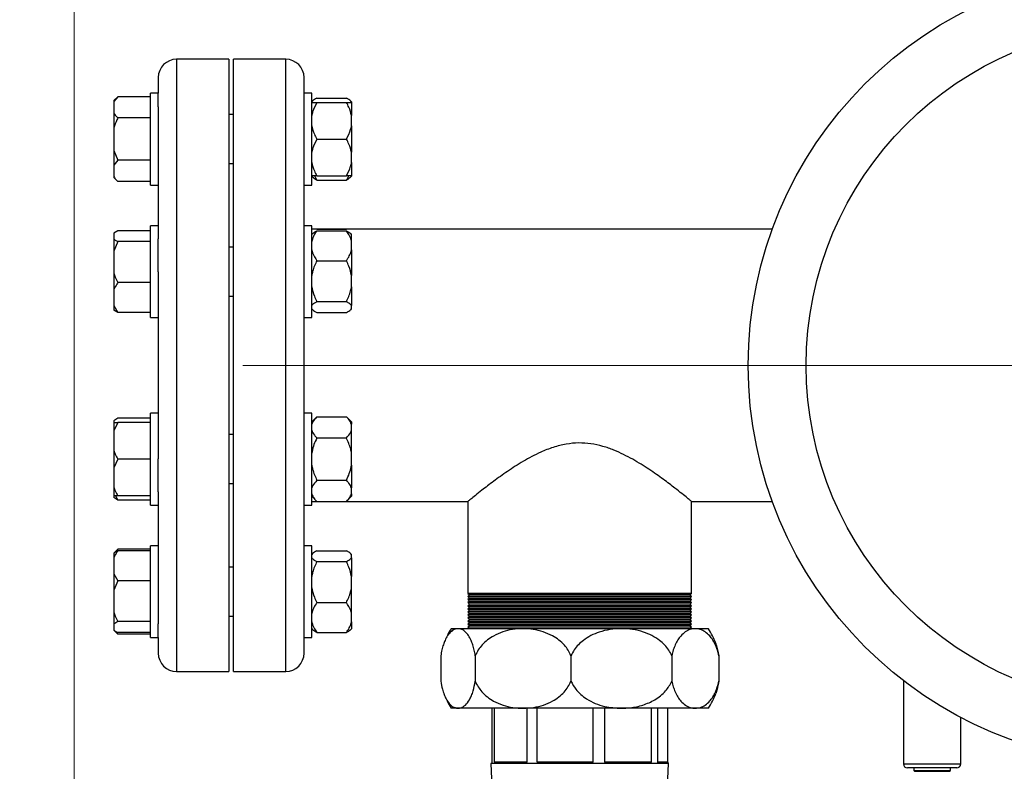
# Model space of a CAD drawing. Units: millimetres. Extents: x 5 to 415, y 5 to 292.
# Drawn here: x 66 to 91, y 258 to 277 of the extents above; entities that cross this region are included whole.
import ezdxf

# ---------------------------------------------------------------- set-up
doc = ezdxf.new("R2010")
doc.units = ezdxf.units.MM
doc.layers.add('FORMAT', color=7, linetype='Continuous')
doc.styles.add('SLDTEXTSTYLE1', font='TXT', dxfattribs={"width": 0.75})
doc.styles.add('SLDTEXTSTYLE3', font='TXT', dxfattribs={"width": 0.666667})
doc.dimstyles.new('SLDDIMSTYLE0', dxfattribs={"dimtxt": 3.5, "dimasz": 3.302, "dimexe": 0, "dimexo": 0.0625, "dimgap": 0.875, "dimtad": 2, "dimlfac": 13, "dimrnd": 1e-09, "dimzin": 12, "dimdsep": 46, "dimtxsty": 'SLDTEXTSTYLE1', "dimsah": 1, "dimcen": 0.09, "dimadec": 0, "dimazin": 3, "dimtfac": 1, "dimtofl": 0, "dimtmove": 0, "dimatfit": 3, "dimfxl": 0, "dimfrac": 2, "dimtolj": 1, "dimtzin": 12, "dimarcsym": 0})
doc.dimstyles.new('SLDDIMSTYLE2', dxfattribs={"dimtxt": 3.5, "dimasz": 3.302, "dimexe": 0, "dimexo": 0.0625, "dimgap": 0.875, "dimtad": 0, "dimtih": 1, "dimtoh": 1, "dimdec": 6, "dimlfac": 13, "dimrnd": 1e-09, "dimzin": 12, "dimdsep": 46, "dimtxsty": 'SLDTEXTSTYLE1', "dimblk1": 'NONE', "dimsah": 1, "dimcen": 0, "dimadec": 0, "dimazin": 3, "dimtfac": 1, "dimtmove": 0, "dimatfit": 3, "dimldrblk": 'NONE', "dimfxl": 0, "dimfrac": 2, "dimtolj": 1, "dimtzin": 12, "dimarcsym": 0})

# ---------------------------------------------------------------- blocks, each defined once
blk = doc.blocks.new('_D_9')
at = {"color": 7, "linetype": 'Continuous', "lineweight": 0}
for p, q in [((67.612, 253.856), (67.612, 282.416)), ((121.458, 253.856), (121.458, 282.416)), ((121.458, 281.416), (67.612, 281.416))]:
    blk.add_line(p, q, dxfattribs=at)
at = {"color": 7, "linetype": 'Continuous', "lineweight": 18}
for points in [[(67.612, 281.416), (70.914, 280.908), (70.914, 281.924)], [(121.458, 281.416), (118.156, 281.924), (118.156, 280.908)]]:
    blk.add_solid(points, dxfattribs=at)
at = {"color": 7, "linetype": 'Continuous', "lineweight": 18, "insert": (91.143, 285.927), "char_height": 3.5, "attachment_point": 1, "style": 'SLDTEXTSTYLE1'}
blk.add_mtext('700', dxfattribs=at)
blk = doc.blocks.new('_D_10')
at = {"layer": 'FORMAT'}
for p, q in [((63.952, 259.937), (21.794, 259.937)), ((68.901, 251.366), (63.952, 259.937)), ((69.401, 250.5), (68.901, 251.366))]:
    blk.add_line(p, q, dxfattribs=at)
blk.add_solid([(68.901, 251.366), (67.69, 254.48), (66.81, 253.972)], dxfattribs=at)
at = {"layer": 'FORMAT', "char_height": 3.5, "attachment_point": 1}
for s, insert, style in [('%%c', (29.208, 264.449), 'SLDTEXTSTYLE1'), ('13 THRU ALL', (35.799, 264.502), 'SLDTEXTSTYLE1'), ('4 x', (21.794, 264.502), 'SLDTEXTSTYLE3')]:
    blk.add_mtext(s, dxfattribs=dict(at, insert=insert, style=style))
blk = doc.blocks.new('_None')
blk = doc.blocks.new('SW_CENTERMARKSYMBOL_2')
at = {"color": 0, "linetype": 'Continuous', "lineweight": 18}
blk.add_line((-0.385, 0), (-22.693, 0), dxfattribs=at)

msp = doc.modelspace()

# ---------------------------------------------------------------- linework, layer by layer
at = {"color": 7, "linetype": 'Continuous', "lineweight": 25}
for p, q in [((71.48904854, 275.93532339), (70.18135623, 275.93532339)), ((71.48904854, 275.93532339), (71.48904854, 260.550708)), ((72.91981777, 275.93532339), (71.61212546, 275.93532339)), ((71.61212546, 260.550708), (71.61212546, 275.93532339)), ((69.71981777, 275.47378493), (69.71981777, 275.08227436)), ((73.38135623, 275.08227436), (73.38135623, 275.47378493)), ((68.70443315, 274.99430562), (68.60443315, 274.89430562)), ((68.70443315, 274.99430562), (68.60443315, 274.87000535)), ((69.52751008, 274.99430562), (68.70443315, 274.99430562)), ((69.71981777, 275.08227436), (69.52751008, 275.08227436)), ((69.52751008, 272.77458205), (69.52751008, 275.08227436)), ((69.71981777, 274.7387412), (69.71981777, 275.08227436)), ((73.57366392, 275.08227436), (73.38135623, 275.08227436)), ((73.38135623, 274.7387412), (73.38135623, 275.08227436)), ((73.57366392, 273.9284282), (73.57366392, 275.08227436)), ((73.70443315, 274.95798673), (74.44289469, 274.95798673)), ((68.60443315, 274.89430562), (68.60443315, 274.87000535)), ((68.60443315, 274.87000535), (68.60443315, 274.58566719)), ((69.71981777, 274.7387412), (69.71981777, 271.41942465)), ((73.38135623, 271.41942465), (73.38135623, 274.7387412)), ((73.59437458, 274.88424705), (73.57366392, 274.86353639)), ((73.70443315, 274.85150513), (74.44289469, 274.85150513)), ((74.57366392, 274.86353639), (74.54980802, 274.8873923)), ((74.57366392, 274.86353639), (74.57366392, 274.85875074)), ((74.57366392, 274.85150513), (74.57366392, 274.85875074)), ((74.57366392, 274.85150513), (74.57366392, 274.51945504)), ((68.60443315, 274.58566719), (68.60443315, 274.21276636)), ((69.52751008, 274.46136691), (68.70443315, 274.46136691)), ((71.61212546, 274.54381282), (71.48904854, 274.54381282)), ((74.57366392, 274.26047829), (74.57366392, 274.51945504)), ((68.60443315, 274.21276636), (68.60443315, 273.64409005)), ((74.57366392, 274.26047829), (74.57366392, 273.59637812)), ((73.57366392, 272.77458205), (73.57366392, 273.9284282)), ((73.70443315, 273.9284282), (74.44289469, 273.9284282)), ((68.60443315, 273.64409005), (68.70443315, 273.39548949)), ((68.60443315, 273.64409005), (68.60443315, 273.27118922)), ((74.57366392, 273.33740137), (74.57366392, 273.59637812)), ((68.70443315, 273.39548949), (68.60443315, 273.27118922)), ((68.60443315, 273.27118922), (68.60443315, 272.98685106)), ((69.52751008, 273.39548949), (68.70443315, 273.39548949)), ((71.48904854, 273.31304359), (71.61212546, 273.31304359)), ((74.57366392, 273.33740137), (74.57366392, 273.00535128)), ((68.60443315, 272.98685106), (68.60443315, 272.96255078)), ((68.60443315, 272.96255078), (68.70443315, 272.86255078)), ((73.57366392, 272.99332001), (73.59437458, 272.97260936)), ((73.64585514, 273.00535128), (73.70443315, 272.89886968)), ((73.70443315, 273.00535128), (74.44289469, 273.00535128)), ((74.54980802, 272.96946411), (74.57366392, 272.99332001)), ((74.57366392, 273.00535128), (74.57366392, 272.99332001)), ((69.52751008, 272.86255078), (68.70443315, 272.86255078)), ((69.52751008, 272.77458205), (69.71981777, 272.77458205)), ((73.38135623, 272.77458205), (73.57366392, 272.77458205)), ((73.70443315, 272.89886968), (74.44289469, 272.89886968)), ((69.71981777, 271.75183682), (69.52751008, 271.75183682)), ((69.52751008, 269.44414451), (69.52751008, 271.75183682)), ((73.57366392, 271.75183682), (73.38135623, 271.75183682)), ((73.57366392, 269.78209822), (73.57366392, 271.75183682)), ((68.70443315, 271.62754919), (68.60443315, 271.56320663)), ((68.60443315, 271.56320663), (68.60443315, 271.41602238)), ((69.52751008, 271.62754919), (68.70443315, 271.62754919)), ((85.13792294, 271.66224647), (73.57366392, 271.66224647)), ((73.59751983, 271.55695476), (73.57366392, 271.53309885)), ((73.70443315, 271.66386808), (73.70281153, 271.66224647)), ((73.70443315, 271.66386808), (74.44289469, 271.66386808)), ((73.70443315, 271.62754919), (74.44289469, 271.62754919)), ((74.44451631, 271.66224647), (74.44289469, 271.66386808)), ((74.57366392, 271.53309885), (74.55295327, 271.55380951)), ((74.57366392, 271.35643143), (74.57366392, 271.53309885)), ((68.60443315, 271.41602238), (68.60443315, 271.11155012)), ((68.70443315, 271.35167982), (68.60443315, 271.11155012)), ((69.52751008, 271.35167982), (68.70443315, 271.35167982)), ((69.71981777, 270.59012694), (69.71981777, 271.41942465)), ((73.38135623, 270.59012694), (73.38135623, 271.41942465)), ((74.57366392, 271.1449778), (74.57366392, 271.35643143)), ((68.60443315, 271.11155012), (68.60443315, 270.56225099)), ((71.61212546, 271.21337528), (71.48904854, 271.21337528)), ((74.57366392, 271.1449778), (74.57366392, 270.5035063)), ((73.70443315, 270.87386004), (74.44289469, 270.87386004)), ((68.60443315, 270.56225099), (68.60443315, 270.14633415)), ((69.71981777, 270.59012694), (69.71981777, 265.89590446)), ((73.38135623, 265.89590446), (73.38135623, 270.59012694)), ((74.57366392, 270.21465526), (74.57366392, 270.5035063)), ((69.52751008, 270.32212129), (68.70443315, 270.32212129)), ((68.60443315, 270.14633415), (68.60443315, 269.74421928)), ((74.57366392, 270.21465526), (74.57366392, 269.74506553)), ((68.60443315, 269.74421928), (68.70443315, 269.56843214)), ((68.60443315, 269.74421928), (68.60443315, 269.6327747)), ((71.48904854, 269.98260605), (71.61212546, 269.98260605)), ((73.57366392, 269.44414451), (73.57366392, 269.78209822)), ((73.70443315, 269.84430151), (74.44289469, 269.84430151)), ((74.57366392, 269.66766812), (74.57366392, 269.74506553)), ((68.70443315, 269.56843214), (68.60443315, 269.6327747)), ((69.52751008, 269.56843214), (68.70443315, 269.56843214)), ((73.57366392, 269.66288248), (73.59751983, 269.63902657)), ((73.70443315, 269.56843214), (74.44289469, 269.56843214)), ((74.55295327, 269.64217182), (74.57366392, 269.66288248)), ((74.57366392, 269.66766812), (74.57366392, 269.66288248)), ((69.52751008, 269.44414451), (69.71981777, 269.44414451)), ((73.38135623, 269.44414451), (73.57366392, 269.44414451)), ((69.71981777, 267.04188688), (69.52751008, 267.04188688)), ((69.52751008, 264.73419457), (69.52751008, 267.04188688)), ((73.57366392, 267.04188688), (73.38135623, 267.04188688)), ((73.57366392, 264.73419457), (73.57366392, 267.04188688)), ((68.70443315, 266.91759926), (68.60443315, 266.8532567)), ((68.60443315, 266.8532567), (68.60443315, 266.81111765)), ((68.70443315, 266.81111765), (68.60443315, 266.59582325)), ((68.60443315, 266.81111765), (68.70443315, 266.81111765)), ((68.60443315, 266.81111765), (68.60443315, 266.59582325)), ((69.52751008, 266.91759926), (68.70443315, 266.91759926)), ((69.52751008, 266.81111765), (68.70443315, 266.81111765)), ((73.70443315, 266.95391815), (73.57366392, 266.82314892)), ((73.70443315, 266.95391815), (74.44289469, 266.95391815)), ((74.57366392, 266.82314892), (74.44289469, 266.95391815)), ((74.57366392, 266.82314892), (74.57366392, 266.76220894)), ((68.60443315, 266.59582325), (68.60443315, 266.10333513)), ((74.57366392, 266.61268864), (74.57366392, 266.76220894)), ((74.57366392, 266.03756103), (74.57366392, 266.61268864)), ((71.61212546, 266.50342534), (71.48904854, 266.50342534)), ((73.70443315, 266.42097944), (74.44289469, 266.42097944)), ((68.60443315, 266.10333513), (68.60443315, 265.67274633)), ((74.57366392, 265.73852043), (74.57366392, 266.03756103)), ((68.70443315, 265.88804073), (68.60443315, 265.67274633)), ((69.52751008, 265.88804073), (68.70443315, 265.88804073)), ((69.71981777, 265.06660674), (69.71981777, 265.89590446)), ((73.38135623, 265.06660674), (73.38135623, 265.89590446)), ((68.60443315, 265.67274633), (68.60443315, 265.1802582)), ((74.57366392, 265.73852043), (74.57366392, 265.16339281)), ((73.70443315, 265.35510202), (74.44289469, 265.35510202)), ((68.60443315, 265.1802582), (68.60443315, 264.9649638)), ((69.71981777, 265.06660674), (69.71981777, 261.74729019)), ((71.48904854, 265.27265611), (71.61212546, 265.27265611)), ((73.38135623, 261.74729019), (73.38135623, 265.06660674)), ((74.57366392, 265.01387251), (74.57366392, 265.16339281)), ((68.60443315, 264.9649638), (68.60443315, 264.92282476)), ((68.70443315, 264.8584822), (68.60443315, 264.92282476)), ((68.64385898, 264.9649638), (68.70443315, 264.8584822)), ((69.52751008, 264.9649638), (68.70443315, 264.9649638)), ((69.52751008, 264.8584822), (68.70443315, 264.8584822)), ((73.57366392, 264.95293254), (73.70443315, 264.82216331)), ((73.57366392, 264.82378493), (73.70281153, 264.82378493)), ((73.70443315, 264.82216331), (74.44289469, 264.82216331)), ((74.44289469, 264.82216331), (74.57366392, 264.95293254)), ((74.44451631, 264.82378493), (77.50349514, 264.82378493)), ((74.57366392, 265.01387251), (74.57366392, 264.95293254)), ((77.495587, 264.83027828), (77.495587, 262.51224647)), ((83.11327931, 264.82378493), (85.13792294, 264.82378493)), ((83.11327931, 262.51224647), (83.11327931, 264.82378493)), ((69.52751008, 264.73419457), (69.71981777, 264.73419457)), ((73.38135623, 264.73419457), (73.57366392, 264.73419457)), ((68.70443315, 263.62348061), (68.60443315, 263.52348061)), ((68.70443315, 263.62348061), (68.64971437, 263.55546501)), ((69.52751008, 263.62348061), (68.70443315, 263.62348061)), ((69.52751008, 263.58716172), (68.70443315, 263.58716172)), ((69.71981777, 263.71144934), (69.52751008, 263.71144934)), ((69.52751008, 261.40375703), (69.52751008, 263.71144934)), ((73.57366392, 263.71144934), (73.38135623, 263.71144934)), ((73.57366392, 261.40375703), (73.57366392, 263.71144934)), ((73.70443315, 263.58716172), (74.44289469, 263.58716172)), ((68.60443315, 263.52348061), (68.60443315, 263.52281916)), ((68.60443315, 263.52281916), (68.60443315, 263.41137458)), ((68.60443315, 263.41137458), (68.60443315, 263.00925971)), ((73.59437458, 263.51342203), (73.57366392, 263.49271138)), ((74.57366392, 263.49271138), (74.54980802, 263.51656728)), ((74.57366392, 263.49271138), (74.57366392, 263.48792573)), ((74.57366392, 263.41052833), (74.57366392, 263.48792573)), ((74.57366392, 263.41052833), (74.57366392, 262.94093859)), ((71.61212546, 263.1729878), (71.48904854, 263.1729878)), ((73.70443315, 263.31129234), (74.44289469, 263.31129234)), ((68.60443315, 263.00925971), (68.70443315, 262.83347256)), ((68.60443315, 263.00925971), (68.60443315, 262.59334287)), ((68.70443315, 262.83347256), (68.60443315, 262.59334287)), ((69.52751008, 262.83347256), (68.70443315, 262.83347256)), ((74.57366392, 262.65208756), (74.57366392, 262.94093859)), ((68.60443315, 262.59334287), (68.60443315, 262.04404374)), ((74.57366392, 262.01061605), (74.57366392, 262.65208756)), ((77.495587, 262.51224647), (77.53404854, 262.47378493)), ((83.11327931, 262.51224647), (77.495587, 262.51224647)), ((77.53404854, 262.47378493), (77.495587, 262.43532339)), ((77.495587, 262.43532339), (77.53404854, 262.39686185)), ((83.11327931, 262.43532339), (77.495587, 262.43532339)), ((77.53404854, 262.39686185), (77.495587, 262.35840031)), ((77.495587, 262.35840031), (77.53404854, 262.31993877)), ((83.11327931, 262.35840031), (77.495587, 262.35840031)), ((83.07481777, 262.47378493), (77.53404854, 262.47378493)), ((83.07481777, 262.39686185), (77.53404854, 262.39686185)), ((83.07481777, 262.47378493), (83.11327931, 262.51224647)), ((83.11327931, 262.43532339), (83.07481777, 262.47378493)), ((83.07481777, 262.39686185), (83.11327931, 262.43532339)), ((83.11327931, 262.35840031), (83.07481777, 262.39686185)), ((83.07481777, 262.31993877), (83.11327931, 262.35840031)), ((73.70443315, 262.28173381), (74.44289469, 262.28173381)), ((77.53404854, 262.31993877), (77.495587, 262.28147723)), ((77.495587, 262.28147723), (77.53404854, 262.2430157)), ((83.11327931, 262.28147723), (77.495587, 262.28147723)), ((77.53404854, 262.2430157), (77.495587, 262.20455416)), ((77.495587, 262.20455416), (77.53404854, 262.16609262)), ((83.11327931, 262.20455416), (77.495587, 262.20455416)), ((77.53404854, 262.16609262), (77.495587, 262.12763108)), ((77.495587, 262.12763108), (77.53404854, 262.08916954)), ((83.11327931, 262.12763108), (77.495587, 262.12763108)), ((77.53404854, 262.08916954), (77.495587, 262.050708)), ((83.07481777, 262.31993877), (77.53404854, 262.31993877)), ((83.07481777, 262.2430157), (77.53404854, 262.2430157)), ((83.07481777, 262.16609262), (77.53404854, 262.16609262)), ((83.07481777, 262.08916954), (77.53404854, 262.08916954)), ((83.11327931, 262.28147723), (83.07481777, 262.31993877)), ((83.07481777, 262.2430157), (83.11327931, 262.28147723)), ((83.11327931, 262.20455416), (83.07481777, 262.2430157)), ((83.07481777, 262.16609262), (83.11327931, 262.20455416)), ((83.11327931, 262.12763108), (83.07481777, 262.16609262)), ((83.07481777, 262.08916954), (83.11327931, 262.12763108)), ((83.11327931, 262.050708), (83.07481777, 262.08916954)), ((68.60443315, 262.04404374), (68.60443315, 261.73957148)), ((71.48904854, 261.94221857), (71.61212546, 261.94221857)), ((74.57366392, 261.79916242), (74.57366392, 262.01061605)), ((77.495587, 262.050708), (77.53404854, 262.01224647)), ((83.11327931, 262.050708), (77.495587, 262.050708)), ((77.53404854, 262.01224647), (77.495587, 261.97378493)), ((77.495587, 261.97378493), (77.53404854, 261.93532339)), ((83.11327931, 261.97378493), (77.495587, 261.97378493)), ((77.53404854, 261.93532339), (77.495587, 261.89686185)), ((77.495587, 261.89686185), (77.53404854, 261.85840031)), ((83.11327931, 261.89686185), (77.495587, 261.89686185)), ((77.53404854, 261.85840031), (77.495587, 261.81993877)), ((83.07481777, 262.01224647), (77.53404854, 262.01224647)), ((83.07481777, 261.93532339), (77.53404854, 261.93532339)), ((83.07481777, 261.85840031), (77.53404854, 261.85840031)), ((83.07481777, 262.01224647), (83.11327931, 262.050708)), ((83.11327931, 261.97378493), (83.07481777, 262.01224647)), ((83.07481777, 261.93532339), (83.11327931, 261.97378493)), ((83.11327931, 261.89686185), (83.07481777, 261.93532339)), ((83.07481777, 261.85840031), (83.11327931, 261.89686185)), ((83.11327931, 261.81993877), (83.07481777, 261.85840031)), ((68.70443315, 261.80391404), (68.60443315, 261.73957148)), ((68.60443315, 261.73957148), (68.60443315, 261.59238722)), ((68.60443315, 261.59172577), (68.70443315, 261.49172577)), ((69.52751008, 261.80391404), (68.70443315, 261.80391404)), ((69.71981777, 261.40375703), (69.71981777, 261.74729019)), ((73.38135623, 261.40375703), (73.38135623, 261.74729019)), ((73.57366392, 261.622495), (73.59437458, 261.60178435)), ((74.54980802, 261.5986391), (74.57366392, 261.622495)), ((74.57366392, 261.79916242), (74.57366392, 261.622495)), ((77.24747323, 261.62763108), (77.07366392, 261.62763108)), ((78.88204706, 261.62763108), (77.24747323, 261.62763108)), ((77.495587, 261.81993877), (77.53404854, 261.78147723)), ((83.11327931, 261.81993877), (77.495587, 261.81993877)), ((77.53404854, 261.78147723), (77.495587, 261.7430157)), ((77.495587, 261.7430157), (77.53404854, 261.70455416)), ((83.11327931, 261.7430157), (77.495587, 261.7430157)), ((77.53404854, 261.70455416), (77.495587, 261.66609262)), ((77.495587, 261.66609262), (77.53404854, 261.62763108)), ((83.11327931, 261.66609262), (77.495587, 261.66609262)), ((83.07481777, 261.78147723), (77.53404854, 261.78147723)), ((83.07481777, 261.70455416), (77.53404854, 261.70455416)), ((81.34983538, 261.62763108), (78.88204706, 261.62763108)), ((83.20524125, 261.62763108), (81.34983538, 261.62763108)), ((83.07481777, 261.78147723), (83.11327931, 261.81993877)), ((83.11327931, 261.7430157), (83.07481777, 261.78147723)), ((83.07481777, 261.70455416), (83.11327931, 261.7430157)), ((83.11327931, 261.66609262), (83.07481777, 261.70455416)), ((83.07481777, 261.62763108), (83.11327931, 261.66609262)), ((83.53520238, 261.62763108), (83.20524125, 261.62763108)), ((69.52751008, 261.52804466), (68.70443315, 261.52804466)), ((69.52751008, 261.49172577), (68.70443315, 261.49172577)), ((69.52751008, 261.40375703), (69.71981777, 261.40375703)), ((69.71981777, 261.40375703), (69.71981777, 261.01224647)), ((73.38135623, 261.40375703), (73.57366392, 261.40375703)), ((73.38135623, 261.01224647), (73.38135623, 261.40375703)), ((73.70443315, 261.52804466), (74.44289469, 261.52804466)), ((76.89485393, 261.2703201), (76.88895579, 261.25420816)), ((76.81445344, 260.94850564), (76.81445344, 260.30675652)), ((77.68049301, 260.94850564), (77.68049301, 260.30675652)), ((80.08360112, 260.94850564), (80.08360112, 260.30675652)), ((82.61606965, 260.94850564), (82.61606965, 260.30675652)), ((83.79441286, 260.94850564), (83.79441286, 260.30675652)), ((70.18135623, 260.550708), (71.48904854, 260.550708)), ((71.61212546, 260.550708), (72.91981777, 260.550708)), ((88.430587, 260.32255668), (88.430587, 258.22763108)), ((76.88887905, 260.00126673), (76.89889061, 259.97417472)), ((77.24747323, 259.62763108), (77.07366392, 259.62763108)), ((78.88204706, 259.62763108), (77.24747323, 259.62763108)), ((78.09797281, 259.62763108), (78.09797281, 258.28147723)), ((78.16496376, 258.28147723), (78.16496376, 259.62763108)), ((81.34983538, 259.62763108), (78.88204706, 259.62763108)), ((78.97646286, 259.62763108), (78.97646286, 258.28147723)), ((79.23825523, 258.28147723), (79.23825523, 259.62763108)), ((80.6328599, 259.62763108), (80.6328599, 258.28147723)), ((80.93609927, 258.28147723), (80.93609927, 259.62763108)), ((83.20524125, 259.62763108), (81.34983538, 259.62763108)), ((82.096869, 259.62763108), (82.096869, 258.28147723)), ((82.26392186, 258.28147723), (82.26392186, 259.62763108)), ((82.51089349, 259.62763108), (82.51089349, 258.28147723)), ((83.53520238, 259.62763108), (83.20524125, 259.62763108)), ((89.870587, 258.22763108), (89.870587, 259.39760088)), ((78.07366392, 258.2430157), (78.10892853, 257.43532339)), ((78.08231547, 258.2430157), (78.07366392, 258.2430157)), ((78.20643534, 258.2430157), (78.08231547, 258.2430157)), ((78.16496376, 258.28147723), (78.97646286, 258.28147723)), ((78.87194692, 258.2430157), (78.20643534, 258.2430157)), ((79.35699209, 258.2430157), (78.87194692, 258.2430157)), ((79.23825523, 258.28147723), (80.6328599, 258.28147723)), ((80.50070938, 258.2430157), (79.35699209, 258.2430157)), ((81.06254696, 258.2430157), (80.50070938, 258.2430157)), ((80.93609927, 258.28147723), (82.096869, 258.28147723)), ((82.01449589, 258.2430157), (81.06254696, 258.2430157)), ((82.32400905, 258.2430157), (82.01449589, 258.2430157)), ((82.26392186, 258.28147723), (82.51089349, 258.28147723)), ((82.53520238, 258.2430157), (82.32400905, 258.2430157)), ((82.49993778, 257.43532339), (82.53520238, 258.2430157)), ((89.770501, 258.12763108), (88.530673, 258.12763108)), ((88.68904854, 258.12763108), (88.68904854, 258.06609262)), ((89.61212546, 258.06609262), (89.61212546, 258.12763108)), ((88.68904854, 258.06609262), (88.71146557, 258.04367559)), ((88.68904854, 258.06609262), (89.61212546, 258.06609262)), ((89.58970843, 258.04367559), (89.61212546, 258.06609262))]:
    msp.add_line(p, q, dxfattribs=at)
at = {"color": 8, "linetype": 'Continuous', "lineweight": 25}
for p, q in [((70.18135623, 275.93532339), (70.18135623, 260.550708)), ((72.91981777, 260.550708), (72.91981777, 275.93532339)), ((88.430587, 258.22763108), (89.870587, 258.22763108)), ((88.71146557, 258.04367559), (89.58970843, 258.04367559))]:
    msp.add_line(p, q, dxfattribs=at)
at = {"color": 7, "linetype": 'Continuous', "lineweight": 25}
for radius in [10, 8.54700855]:
    msp.add_circle((94.53520238, 268.2430157), radius, dxfattribs=at)
for centre, radius, start, end in [((70.18135623, 275.47378493), 0.46153846, 90, 180), ((72.91981777, 275.47378493), 0.46153846, 0, 90), ((78.62552862, 260.62763108), 1.84615385, 147.202831704, 152.886631349), ((81.98333769, 260.62763108), 1.84615385, 19.84697825, 32.797168296), ((70.18135623, 261.01224647), 0.46153846, 180, 270), ((72.91981777, 261.01224647), 0.46153846, 270, 0), ((81.98333769, 260.62763108), 1.84615385, 327.202831704, 340.157198146), ((78.62552862, 260.62763108), 1.84615385, 206.440324623, 212.797168296), ((88.530587, 258.22763108), 0.1, 180.000000854, 270), ((89.770587, 258.22763108), 0.1, 270, 359.999999146)]:
    msp.add_arc(centre, radius, start, end, dxfattribs=at)
for points, knots in [([(73.70443315, 274.95798673), (73.66084674, 274.93455233), (73.61617838, 274.9105362), (73.5950631, 274.88469588), (73.59455164, 274.88406998)], [0, 0, 0, 0, 0.9757781337, 1, 1, 1, 1]), ([(74.57366392, 274.85875074), (74.55495639, 274.87978016), (74.5244461, 274.91407725), (74.46564256, 274.94573866), (74.44289469, 274.95798673)], [0, 0, 0, 0, 0.6131547417, 1, 1, 1, 1]), ([(73.70443315, 274.85150513), (73.66268795, 274.77261492), (73.60592562, 274.6653453), (73.58041346, 274.54997704), (73.57366392, 274.51945504)], [0, 0, 0, 0, 0.7354385073, 1, 1, 1, 1]), ([(73.57366392, 274.85150513), (73.5803772, 274.85150513), (73.60587058, 274.85150513), (73.66262449, 274.85150513), (73.70443315, 274.85150513)], [0, 0, 0, 0, 0.2633341249, 1, 1, 1, 1]), ([(74.57366392, 274.51945504), (74.55495639, 274.58982085), (74.5244461, 274.70458113), (74.46564256, 274.81052229), (74.44289469, 274.85150513)], [0, 0, 0, 0, 0.6131547417, 1, 1, 1, 1]), ([(74.44289469, 274.85150513), (74.45057346, 274.85150513), (74.48391285, 274.85150513), (74.53643269, 274.85150513), (74.56118193, 274.85150513), (74.57366392, 274.85150513)], [0, 0, 0, 0, 0.12916501366, 0.56080424631, 1, 1, 1, 1]), ([(68.60443315, 274.58566719), (68.61600348, 274.56771717), (68.64345759, 274.52512526), (68.68208498, 274.48473501), (68.70443315, 274.46136691)], [0, 0, 0, 0, 0.4214421805, 1, 1, 1, 1]), ([(68.70443315, 274.46136691), (68.69626486, 274.44479033), (68.65674568, 274.36459087), (68.62757471, 274.27992916), (68.60443315, 274.21276636)], [0, 0, 0, 0, 0.2066920434, 1, 1, 1, 1]), ([(73.57366392, 274.26047829), (73.59237145, 274.19011248), (73.62288175, 274.0753522), (73.68168528, 273.96941104), (73.70443315, 273.9284282)], [0, 0, 0, 0, 0.6131547417, 1, 1, 1, 1]), ([(74.44289469, 273.9284282), (74.4846399, 274.00731841), (74.54140223, 274.11458804), (74.56691439, 274.22995629), (74.57366392, 274.26047829)], [0, 0, 0, 0, 0.73543850729, 1, 1, 1, 1]), ([(73.70443315, 273.9284282), (73.66268795, 273.84953799), (73.60592562, 273.74226837), (73.58041346, 273.62690012), (73.57366392, 273.59637812)], [0, 0, 0, 0, 0.7354385073, 1, 1, 1, 1]), ([(74.57366392, 273.59637812), (74.55495639, 273.66674393), (74.5244461, 273.78150421), (74.46564256, 273.88744537), (74.44289469, 273.9284282)], [0, 0, 0, 0, 0.61315474169, 1, 1, 1, 1]), ([(73.57366392, 273.33740137), (73.59237145, 273.26703556), (73.62288175, 273.15227528), (73.68168528, 273.04633412), (73.70443315, 273.00535128)], [0, 0, 0, 0, 0.6131547417, 1, 1, 1, 1]), ([(74.44289469, 273.00535128), (74.4846399, 273.08424149), (74.54140223, 273.19151111), (74.56691439, 273.30687937), (74.57366392, 273.33740137)], [0, 0, 0, 0, 0.7354385073, 1, 1, 1, 1]), ([(68.60443315, 272.98685106), (68.61600348, 272.96890104), (68.64345759, 272.92630913), (68.68208498, 272.88591888), (68.70443315, 272.86255078)], [0, 0, 0, 0, 0.4214421805, 1, 1, 1, 1]), ([(73.70443315, 273.00535128), (73.69675439, 273.00535128), (73.663415, 273.00535128), (73.61089515, 273.00535128), (73.58614592, 273.00535128), (73.57366392, 273.00535128)], [0, 0, 0, 0, 0.1291650137, 0.5608042463, 1, 1, 1, 1]), ([(73.70443315, 272.89886968), (73.66084674, 272.92230408), (73.61617838, 272.9463202), (73.5950631, 272.97216053), (73.59455164, 272.97278643)], [0, 0, 0, 0, 0.9757781337, 1, 1, 1, 1]), ([(74.44289469, 272.89886968), (74.45068279, 272.9099552), (74.47498134, 272.94454162), (74.4940805, 272.98074899), (74.50705805, 273.00535128)], [0, 0, 0, 0, 0.320516806, 1, 1, 1, 1]), ([(74.57366392, 273.00535128), (74.56695065, 273.00535128), (74.54145726, 273.00535128), (74.48470336, 273.00535128), (74.44289469, 273.00535128)], [0, 0, 0, 0, 0.2633341249, 1, 1, 1, 1]), ([(74.54646546, 272.97280667), (74.53493812, 272.96038594), (74.51113805, 272.93474132), (74.46611252, 272.91107397), (74.44289469, 272.89886968)], [0, 0, 0, 0, 0.4843407574, 1, 1, 1, 1]), ([(73.70443315, 271.62754919), (73.69675439, 271.6164357), (73.663415, 271.56818354), (73.61089515, 271.47936458), (73.58614592, 271.39764552), (73.57366392, 271.35643143)], [0, 0, 0, 0, 0.1291650137, 0.5608042463, 1, 1, 1, 1]), ([(73.60086239, 271.5536122), (73.61238973, 271.56603293), (73.63618979, 271.59167755), (73.68121532, 271.6153449), (73.70443315, 271.62754919)], [0, 0, 0, 0, 0.4843407574, 1, 1, 1, 1]), ([(74.57366392, 271.35643143), (74.56695065, 271.38123721), (74.54145726, 271.47543607), (74.48470336, 271.56302524), (74.44289469, 271.62754919)], [0, 0, 0, 0, 0.2633341249, 1, 1, 1, 1]), ([(74.44289469, 271.62754919), (74.4864811, 271.60411479), (74.53114947, 271.58009866), (74.55226475, 271.55425834), (74.5527762, 271.55363244)], [0, 0, 0, 0, 0.9757781337, 1, 1, 1, 1]), ([(68.60443315, 271.41602238), (68.61600348, 271.40673076), (68.64345759, 271.38468356), (68.68208498, 271.36377603), (68.70443315, 271.35167982)], [0, 0, 0, 0, 0.4214421805, 1, 1, 1, 1]), ([(73.57366392, 271.1449778), (73.5803772, 271.12017203), (73.60587058, 271.02597317), (73.66262449, 270.93838399), (73.70443315, 270.87386004)], [0, 0, 0, 0, 0.2633341249, 1, 1, 1, 1]), ([(74.44289469, 270.87386004), (74.45057346, 270.88497353), (74.48391285, 270.93322569), (74.53643269, 271.02204466), (74.56118193, 271.10376372), (74.57366392, 271.1449778)], [0, 0, 0, 0, 0.1291650137, 0.5608042463, 1, 1, 1, 1]), ([(73.70443315, 270.87386004), (73.66268795, 270.78586944), (73.60592562, 270.66622573), (73.58041346, 270.53754916), (73.57366392, 270.5035063)], [0, 0, 0, 0, 0.7354385073, 1, 1, 1, 1]), ([(74.57366392, 270.5035063), (74.55495639, 270.58198916), (74.5244461, 270.70998761), (74.46564256, 270.82814963), (74.44289469, 270.87386004)], [0, 0, 0, 0, 0.6131547417, 1, 1, 1, 1]), ([(68.60443315, 270.56225099), (68.61600348, 270.5275742), (68.64345759, 270.44529295), (68.68208498, 270.36726498), (68.70443315, 270.32212129)], [0, 0, 0, 0, 0.4214421805, 1, 1, 1, 1]), ([(68.70443315, 270.32212129), (68.69626486, 270.31039987), (68.65674568, 270.25369029), (68.62757471, 270.19382542), (68.60443315, 270.14633415)], [0, 0, 0, 0, 0.20669204342, 1, 1, 1, 1]), ([(73.57366392, 270.21465526), (73.59237145, 270.1361724), (73.62288175, 270.00817394), (73.68168528, 269.89001193), (73.70443315, 269.84430151)], [0, 0, 0, 0, 0.6131547417, 1, 1, 1, 1]), ([(74.44289469, 269.84430151), (74.4846399, 269.93229211), (74.54140223, 270.05193583), (74.56691439, 270.18061239), (74.57366392, 270.21465526)], [0, 0, 0, 0, 0.7354385073, 1, 1, 1, 1]), ([(73.70443315, 269.84430151), (73.66268795, 269.8207245), (73.60592562, 269.78866607), (73.58041346, 269.75418728), (73.57366392, 269.74506553)], [0, 0, 0, 0, 0.7354385073, 1, 1, 1, 1]), ([(74.57366392, 269.74506553), (74.55495639, 269.76609495), (74.5244461, 269.80039203), (74.46564256, 269.83205344), (74.44289469, 269.84430151)], [0, 0, 0, 0, 0.6131547417, 1, 1, 1, 1]), ([(73.57366392, 269.66766812), (73.59237145, 269.6466387), (73.62288175, 269.61234162), (73.68168528, 269.58068021), (73.70443315, 269.56843214)], [0, 0, 0, 0, 0.6131547417, 1, 1, 1, 1]), ([(74.44289469, 269.56843214), (74.4846399, 269.59200915), (74.54140223, 269.62406758), (74.56691439, 269.65854637), (74.57366392, 269.66766812)], [0, 0, 0, 0, 0.7354385073, 1, 1, 1, 1]), ([(73.70443315, 266.95391815), (73.66268795, 266.90837086), (73.60592562, 266.84643872), (73.58041346, 266.77983083), (73.57366392, 266.76220894)], [0, 0, 0, 0, 0.7354385073, 1, 1, 1, 1]), ([(74.57366392, 266.76220894), (74.55495639, 266.80283466), (74.5244461, 266.86909154), (74.46564256, 266.9302567), (74.44289469, 266.95391815)], [0, 0, 0, 0, 0.6131547417, 1, 1, 1, 1]), ([(73.57366392, 266.61268864), (73.59237145, 266.57206293), (73.62288175, 266.50580605), (73.68168528, 266.44464089), (73.70443315, 266.42097944)], [0, 0, 0, 0, 0.6131547417, 1, 1, 1, 1]), ([(74.44289469, 266.42097944), (74.4846399, 266.46652672), (74.54140223, 266.52845887), (74.56691439, 266.59506676), (74.57366392, 266.61268864)], [0, 0, 0, 0, 0.7354385073, 1, 1, 1, 1]), ([(73.70443315, 266.42097944), (73.69675439, 266.40526259), (73.663415, 266.33702373), (73.61089515, 266.21141475), (73.58614592, 266.09584654), (73.57366392, 266.03756103)], [0, 0, 0, 0, 0.1291650137, 0.5608042463, 1, 1, 1, 1]), ([(74.57366392, 266.03756103), (74.56695065, 266.07264169), (74.54145726, 266.20585899), (74.48470336, 266.32972879), (74.44289469, 266.42097944)], [0, 0, 0, 0, 0.2633341249, 1, 1, 1, 1]), ([(83.11327931, 264.82378493), (83.10787514, 264.82823141), (83.0968851, 264.83727386), (83.0097552, 264.90851471), (82.87589099, 265.01639864), (82.6788611, 265.17176074), (82.40547666, 265.37948345), (82.05062557, 265.63071267), (81.70873008, 265.84545874), (81.40832654, 266.00565731), (81.15885259, 266.11866103), (80.88472929, 266.21510975), (80.58713763, 266.28064122), (80.27548674, 266.30148378), (79.95464804, 266.27076103), (79.63214569, 266.18811702), (79.26597121, 266.04296066), (78.87639053, 265.83386262), (78.48163367, 265.57848169), (78.18951436, 265.36798344), (77.98341549, 265.21225096), (77.82449484, 265.08891092), (77.67430265, 264.96936736), (77.55894038, 264.87577141), (77.49831733, 264.82603026), (77.50214049, 264.82916692), (77.50349514, 264.83027833)], [0, 0, 0, 0, 0.04206587319, 0.08554602938, 0.12757537078, 0.17063694446, 0.22780091795, 0.28660900488, 0.34479440432, 0.37473606706, 0.40466421112, 0.43707223949, 0.47019299657, 0.50267080676, 0.53636286662, 0.57273090991, 0.61013351306, 0.66688547443, 0.72518618067, 0.78419787487, 0.81462451464, 0.84504443895, 0.88836251075, 0.93282597337, 0.97619822012, 1, 1, 1, 1]), ([(68.60443315, 266.10333513), (68.61600348, 266.07224477), (68.64345759, 265.99847342), (68.68208498, 265.92851546), (68.70443315, 265.88804073)], [0, 0, 0, 0, 0.4214421805, 1, 1, 1, 1]), ([(73.57366392, 265.73852043), (73.5803772, 265.70343977), (73.60587058, 265.57022246), (73.66262449, 265.44635267), (73.70443315, 265.35510202)], [0, 0, 0, 0, 0.2633341249, 1, 1, 1, 1]), ([(74.44289469, 265.35510202), (74.45057346, 265.37081886), (74.48391285, 265.43905773), (74.53643269, 265.56466671), (74.56118193, 265.68023491), (74.57366392, 265.73852043)], [0, 0, 0, 0, 0.12916501366, 0.56080424631, 1, 1, 1, 1]), ([(73.70443315, 265.35510202), (73.66268795, 265.30955473), (73.60592562, 265.24762259), (73.58041346, 265.1810147), (73.57366392, 265.16339281)], [0, 0, 0, 0, 0.73543850729, 1, 1, 1, 1]), ([(74.57366392, 265.16339281), (74.55495639, 265.20401853), (74.5244461, 265.27027541), (74.46564256, 265.33144057), (74.44289469, 265.35510202)], [0, 0, 0, 0, 0.6131547417, 1, 1, 1, 1]), ([(68.60443315, 265.1802582), (68.61600348, 265.14916785), (68.64345759, 265.0753965), (68.68208498, 265.00543853), (68.70443315, 264.9649638)], [0, 0, 0, 0, 0.4214421805, 1, 1, 1, 1]), ([(68.70443315, 264.9649638), (68.69626486, 264.9649638), (68.65674568, 264.9649638), (68.62757471, 264.9649638), (68.60443315, 264.9649638)], [0, 0, 0, 0, 0.2066920434, 1, 1, 1, 1]), ([(73.57366392, 265.01387251), (73.59237145, 264.9732468), (73.62288175, 264.90698992), (73.68168528, 264.84582476), (73.70443315, 264.82216331)], [0, 0, 0, 0, 0.6131547417, 1, 1, 1, 1]), ([(74.44289469, 264.82216331), (74.4846399, 264.86771059), (74.54140223, 264.92964274), (74.56691439, 264.99625063), (74.57366392, 265.01387251)], [0, 0, 0, 0, 0.7354385073, 1, 1, 1, 1]), ([(68.70443315, 263.58716172), (68.69626486, 263.5754403), (68.65674568, 263.51873072), (68.62757471, 263.45886585), (68.60443315, 263.41137458)], [0, 0, 0, 0, 0.20669204342, 1, 1, 1, 1]), ([(68.60443315, 263.52281916), (68.61600348, 263.53211077), (68.64345759, 263.55415797), (68.68208498, 263.5750655), (68.70443315, 263.58716172)], [0, 0, 0, 0, 0.4214421805, 1, 1, 1, 1]), ([(73.70443315, 263.58716172), (73.66084674, 263.56372731), (73.61617838, 263.53971119), (73.5950631, 263.51387087), (73.59455164, 263.51324496)], [0, 0, 0, 0, 0.9757781337, 1, 1, 1, 1]), ([(74.57366392, 263.48792573), (74.55495639, 263.50895515), (74.5244461, 263.54325223), (74.46564256, 263.57491365), (74.44289469, 263.58716172)], [0, 0, 0, 0, 0.61315474169, 1, 1, 1, 1]), ([(73.57366392, 263.41052833), (73.59237145, 263.38949891), (73.62288175, 263.35520182), (73.68168528, 263.32354041), (73.70443315, 263.31129234)], [0, 0, 0, 0, 0.6131547417, 1, 1, 1, 1]), ([(74.44289469, 263.31129234), (74.4846399, 263.33486935), (74.54140223, 263.36692779), (74.56691439, 263.40140657), (74.57366392, 263.41052833)], [0, 0, 0, 0, 0.7354385073, 1, 1, 1, 1]), ([(73.70443315, 263.31129234), (73.66268795, 263.22330174), (73.60592562, 263.10365803), (73.58041346, 262.97498146), (73.57366392, 262.94093859)], [0, 0, 0, 0, 0.7354385073, 1, 1, 1, 1]), ([(74.57366392, 262.94093859), (74.55495639, 263.01942146), (74.5244461, 263.14741991), (74.46564256, 263.26558193), (74.44289469, 263.31129234)], [0, 0, 0, 0, 0.6131547417, 1, 1, 1, 1]), ([(73.57366392, 262.65208756), (73.59237145, 262.5736047), (73.62288175, 262.44560624), (73.68168528, 262.32744423), (73.70443315, 262.28173381)], [0, 0, 0, 0, 0.6131547417, 1, 1, 1, 1]), ([(74.44289469, 262.28173381), (74.4846399, 262.36972441), (74.54140223, 262.48936812), (74.56691439, 262.61804469), (74.57366392, 262.65208756)], [0, 0, 0, 0, 0.7354385073, 1, 1, 1, 1]), ([(73.70443315, 262.28173381), (73.69675439, 262.27062032), (73.663415, 262.22236816), (73.61089515, 262.1335492), (73.58614592, 262.05183014), (73.57366392, 262.01061605)], [0, 0, 0, 0, 0.1291650137, 0.5608042463, 1, 1, 1, 1]), ([(74.57366392, 262.01061605), (74.56695065, 262.03542183), (74.54145726, 262.12962069), (74.48470336, 262.21720986), (74.44289469, 262.28173381)], [0, 0, 0, 0, 0.2633341249, 1, 1, 1, 1]), ([(68.60443315, 262.04404374), (68.61600348, 262.00936695), (68.64345759, 261.9270857), (68.68208498, 261.84905773), (68.70443315, 261.80391404)], [0, 0, 0, 0, 0.42144218055, 1, 1, 1, 1]), ([(68.60443315, 261.59238722), (68.61600348, 261.5830956), (68.64345759, 261.56104841), (68.68208498, 261.54014088), (68.70443315, 261.52804466)], [0, 0, 0, 0, 0.4214421805, 1, 1, 1, 1]), ([(73.57366392, 261.79916242), (73.5803772, 261.77435665), (73.60587058, 261.68015779), (73.66262449, 261.59256861), (73.70443315, 261.52804466)], [0, 0, 0, 0, 0.2633341249, 1, 1, 1, 1]), ([(73.70443315, 261.52804466), (73.66084674, 261.55147907), (73.61617838, 261.57549519), (73.5950631, 261.60133551), (73.59455164, 261.60196141)], [0, 0, 0, 0, 0.9757781337, 1, 1, 1, 1]), ([(74.44289469, 261.52804466), (74.45057346, 261.53915815), (74.48391285, 261.58741031), (74.53643269, 261.67622928), (74.56118193, 261.75794834), (74.57366392, 261.79916242)], [0, 0, 0, 0, 0.1291650137, 0.5608042463, 1, 1, 1, 1]), ([(74.54646546, 261.60198166), (74.53493812, 261.58956092), (74.51113805, 261.5639163), (74.46611252, 261.54024895), (74.44289469, 261.52804466)], [0, 0, 0, 0, 0.4843407574, 1, 1, 1, 1]), ([(77.24747323, 261.62763108), (77.2151687, 261.6235415), (77.15058276, 261.61536526), (77.06252361, 261.55187976), (76.98516044, 261.45855749), (76.92528692, 261.35023161), (76.87767278, 261.22704736), (76.84059219, 261.09923003), (76.8231796, 260.99882342), (76.81445344, 260.94850564)], [0, 0, 0, 0, 0.1896095009, 0.3790834357, 0.52781383, 0.6763314039, 0.7841424025, 0.8918250957, 1, 1, 1, 1]), ([(77.68049301, 260.94850564), (77.67239146, 260.99562707), (77.65544371, 261.09420116), (77.61889238, 261.22248427), (77.57037413, 261.34899013), (77.50934557, 261.45943856), (77.43138939, 261.5528427), (77.3434657, 261.61558702), (77.27947805, 261.62361547), (77.24747323, 261.62763108)], [0, 0, 0, 0, 0.1011482599, 0.2115937248, 0.3221825607, 0.4731903015, 0.6244247957, 0.8121478005, 1, 1, 1, 1]), ([(78.88204706, 261.62763108), (78.79304166, 261.62358548), (78.62054542, 261.61574492), (78.36990887, 261.55268598), (78.15922277, 261.46164236), (77.98646526, 261.3481569), (77.85740431, 261.2297398), (77.75172493, 261.0964506), (77.70422604, 260.9977979), (77.68049301, 260.94850564)], [0, 0, 0, 0, 0.1882538436, 0.3648438894, 0.5412015801, 0.664597285, 0.7878350175, 0.8939908199, 1, 1, 1, 1]), ([(80.08360112, 260.94850564), (80.06089567, 260.99593557), (80.01545673, 261.090854), (79.91208866, 261.22401799), (79.78155524, 261.34561914), (79.6035967, 261.46267279), (79.38805649, 261.5549277), (79.13801772, 261.6163884), (78.9676737, 261.62387021), (78.88204706, 261.62763108)], [0, 0, 0, 0, 0.1018934871, 0.2039128359, 0.3322181738, 0.4607109703, 0.6396714584, 0.8188740448, 1, 1, 1, 1]), ([(81.34983538, 261.62763108), (81.25537067, 261.6235415), (81.06650877, 261.61536526), (80.80900664, 261.55187976), (80.58278166, 261.45855749), (80.4076998, 261.35023161), (80.2684668, 261.22704736), (80.16003592, 261.09923003), (80.10911809, 260.99882342), (80.08360112, 260.94850564)], [0, 0, 0, 0, 0.1896095009, 0.3790834357, 0.52781383, 0.6763314039, 0.7841424025, 0.8918250957, 1, 1, 1, 1]), ([(82.61606965, 260.94850564), (82.59237915, 260.99562707), (82.54282061, 261.09420116), (82.43593739, 261.22248427), (82.29406057, 261.34899013), (82.11560117, 261.45943856), (81.88764209, 261.5528427), (81.63053609, 261.61558702), (81.44342374, 261.62361547), (81.34983538, 261.62763108)], [0, 0, 0, 0, 0.1011482599, 0.2115937248, 0.3221825607, 0.4731903015, 0.6244247957, 0.8121478005, 1, 1, 1, 1]), ([(83.20524125, 261.62763108), (83.16159822, 261.62358548), (83.07701619, 261.61574492), (82.95411873, 261.55268598), (82.85081063, 261.46164236), (82.76610049, 261.3481569), (82.70281657, 261.2297398), (82.6509976, 261.0964506), (82.62770693, 260.9977979), (82.61606965, 260.94850564)], [0, 0, 0, 0, 0.1882538436, 0.3648438894, 0.5412015801, 0.664597285, 0.7878350175, 0.8939908199, 1, 1, 1, 1]), ([(83.79441286, 260.94850564), (83.78327944, 260.99593557), (83.76099885, 261.090854), (83.71031322, 261.22401799), (83.64630729, 261.34561914), (83.55904686, 261.46267279), (83.45335859, 261.5549277), (83.33075424, 261.6163884), (83.24722753, 261.62387021), (83.20524125, 261.62763108)], [0, 0, 0, 0, 0.1018934871, 0.2039128359, 0.3322181738, 0.4607109703, 0.6396714584, 0.8188740448, 1, 1, 1, 1]), ([(68.63807226, 261.56701963), (68.63908358, 261.56553395), (68.65676355, 261.53956105), (68.68130011, 261.51493921), (68.70443315, 261.49172577)], [0, 0, 0, 0, 0.0572011621, 1, 1, 1, 1]), ([(83.71880055, 261.25404158), (83.72252335, 261.24467814), (83.74064737, 261.19909335), (83.76792985, 261.09899907), (83.78560898, 260.99853497), (83.79441286, 260.94850564)], [0, 0, 0, 0, 0.1148677994, 0.5592199889, 1, 1, 1, 1]), ([(76.81445344, 260.30675652), (76.82711879, 260.2374999), (76.84977421, 260.11361558), (76.89790243, 259.97121659), (76.95367649, 259.84811828), (77.02278639, 259.74581526), (77.12283291, 259.65027529), (77.1992085, 259.63639965), (77.24747323, 259.62763108)], [0, 0, 0, 0, 0.1504249778, 0.2690760543, 0.3878915904, 0.5523963667, 0.7171417818, 1, 1, 1, 1]), ([(77.24747323, 259.62763108), (77.27278795, 259.6302388), (77.33517032, 259.63666494), (77.43301244, 259.69969889), (77.52048087, 259.81023461), (77.58424993, 259.94012715), (77.63821246, 260.08490476), (77.66437787, 260.22219819), (77.68049301, 260.30675652)], [0, 0, 0, 0, 0.14875030847, 0.36656127017, 0.58382901479, 0.69941855541, 0.81487341144, 1, 1, 1, 1]), ([(77.68049301, 260.30675652), (77.70319846, 260.2593266), (77.7486374, 260.16440816), (77.85200547, 260.03124417), (77.98253889, 259.90964303), (78.16049743, 259.79258938), (78.37603764, 259.70033446), (78.62607641, 259.63887376), (78.79642043, 259.63139195), (78.88204706, 259.62763108)], [0, 0, 0, 0, 0.1018934871, 0.2039128359, 0.3322181738, 0.4607109703, 0.6396714584, 0.8188740448, 1, 1, 1, 1]), ([(78.88204706, 259.62763108), (78.97105247, 259.63167669), (79.14354871, 259.63951724), (79.39418526, 259.70257619), (79.60487136, 259.79361981), (79.77762887, 259.90710526), (79.90668982, 260.02552236), (80.0123692, 260.15881156), (80.05986809, 260.25746426), (80.08360112, 260.30675652)], [0, 0, 0, 0, 0.1882538436, 0.3648438894, 0.5412015801, 0.664597285, 0.7878350175, 0.8939908199, 1, 1, 1, 1]), ([(80.08360112, 260.30675652), (80.12063706, 260.2374999), (80.18688592, 260.11361558), (80.32762221, 259.97121659), (80.49071646, 259.84811828), (80.69280728, 259.74581526), (80.9853628, 259.65027529), (81.20869993, 259.63639965), (81.34983538, 259.62763108)], [0, 0, 0, 0, 0.1504249778, 0.2690760543, 0.3878915904, 0.5523963667, 0.7171417818, 1, 1, 1, 1]), ([(81.34983538, 259.62763108), (81.42386057, 259.6302388), (81.60627878, 259.63666494), (81.89238823, 259.69969889), (82.14816297, 259.81023461), (82.33463613, 259.94012715), (82.49243309, 260.08490476), (82.56894584, 260.22219819), (82.61606965, 260.30675652)], [0, 0, 0, 0, 0.14875030847, 0.36656127017, 0.58382901478, 0.69941855541, 0.81487341144, 1, 1, 1, 1]), ([(82.61606965, 260.30675652), (82.62720307, 260.2593266), (82.64948366, 260.16440816), (82.70016929, 260.03124417), (82.76417522, 259.90964303), (82.85143565, 259.79258938), (82.95712392, 259.70033446), (83.07972827, 259.63887376), (83.16325497, 259.63139195), (83.20524125, 259.62763108)], [0, 0, 0, 0, 0.1018934871, 0.2039128359, 0.3322181738, 0.4607109703, 0.6396714584, 0.8188740448, 1, 1, 1, 1]), ([(83.20524125, 259.62763108), (83.24888428, 259.63167669), (83.33346632, 259.63951724), (83.45636378, 259.70257619), (83.55967188, 259.79361981), (83.64438202, 259.90710526), (83.70766594, 260.02552236), (83.75948491, 260.15881156), (83.78277558, 260.25746426), (83.79441286, 260.30675652)], [0, 0, 0, 0, 0.1882538436, 0.3648438894, 0.5412015801, 0.664597285, 0.7878350175, 0.8939908199, 1, 1, 1, 1]), ([(83.79441286, 260.30675652), (83.78196109, 260.23680268), (83.76166957, 260.12280535), (83.73077066, 260.03519777), (83.7188327, 260.00135011)], [0, 0, 0, 0, 0.61364456983, 1, 1, 1, 1]), ([(78.09797281, 258.28147723), (78.09794509, 258.27990177), (78.09788295, 258.27636994), (78.09730842, 258.27046956), (78.09563137, 258.26100395), (78.08968154, 258.24532789), (78.08551828, 258.24402105), (78.08231547, 258.2430157)], [0, 0, 0, 0, 0.03242056765, 0.07267965945, 0.14194703965, 0.33989507542, 1, 1, 1, 1]), ([(78.20643534, 258.2430157), (78.19787783, 258.24379291), (78.18702828, 258.2447783), (78.17532045, 258.25403776), (78.17059596, 258.26000178), (78.16739157, 258.26693569), (78.16583758, 258.2722372), (78.16506463, 258.27746974), (78.16499379, 258.28028411), (78.16496376, 258.28147723)], [0, 0, 0, 0, 0.5307535429, 0.6729105816, 0.8207961006, 0.8812481022, 0.9421275346, 0.9754656308, 1, 1, 1, 1]), ([(78.97646286, 258.28147723), (78.97631171, 258.27990177), (78.97597288, 258.27636994), (78.97282576, 258.27046956), (78.96349301, 258.26100395), (78.92916589, 258.24532789), (78.8968261, 258.24402105), (78.87194692, 258.2430157)], [0, 0, 0, 0, 0.0324205676, 0.0726796595, 0.1419470396, 0.3398950754, 1, 1, 1, 1]), ([(79.35699209, 258.2430157), (79.33368944, 258.24379291), (79.30414541, 258.2447783), (79.26973752, 258.25403776), (79.25554685, 258.26000178), (79.24575504, 258.26693569), (79.24096355, 258.2722372), (79.23856821, 258.27746974), (79.23834841, 258.28028411), (79.23825523, 258.28147723)], [0, 0, 0, 0, 0.5307535429, 0.6729105816, 0.8207961006, 0.8812481022, 0.9421275346, 0.9754656308, 1, 1, 1, 1]), ([(80.6328599, 258.28147723), (80.63267386, 258.27990177), (80.63225681, 258.27636994), (80.62838065, 258.27046956), (80.6168592, 258.26100395), (80.57426315, 258.24532789), (80.53269104, 258.24402105), (80.50070938, 258.2430157)], [0, 0, 0, 0, 0.03242056765, 0.07267965945, 0.14194703965, 0.33989507542, 1, 1, 1, 1]), ([(81.06254696, 258.2430157), (81.03814955, 258.24379291), (81.00721753, 258.2447783), (80.97026526, 258.25403776), (80.95492112, 258.26000178), (80.94427779, 258.26693569), (80.93905559, 258.2722372), (80.93644103, 258.27746974), (80.93620102, 258.28028411), (80.93609927, 258.28147723)], [0, 0, 0, 0, 0.5307535429, 0.6729105816, 0.8207961006, 0.8812481022, 0.9421275346, 0.9754656308, 1, 1, 1, 1]), ([(82.096869, 258.28147723), (82.09675705, 258.27990177), (82.09650609, 258.27636994), (82.09417149, 258.27046956), (82.08721045, 258.26100395), (82.06129766, 258.24532789), (82.0348456, 258.24402105), (82.01449589, 258.2430157)], [0, 0, 0, 0, 0.0324205676, 0.0726796595, 0.1419470396, 0.3398950754, 1, 1, 1, 1]), ([(82.32400905, 258.2430157), (82.31280854, 258.24379291), (82.2986081, 258.2447783), (82.28075758, 258.25403776), (82.27324835, 258.26000178), (82.26798823, 258.26693569), (82.26539441, 258.2722372), (82.2640922, 258.27746974), (82.26397258, 258.28028411), (82.26392186, 258.28147723)], [0, 0, 0, 0, 0.5307535429, 0.6729105816, 0.8207961006, 0.8812481022, 0.9421275346, 0.9754656308, 1, 1, 1, 1]), ([(82.51089349, 258.28147723), (82.51092121, 258.27990177), (82.51098335, 258.27636994), (82.51155789, 258.27046956), (82.51323494, 258.26100395), (82.51918477, 258.24532789), (82.52334802, 258.24402105), (82.52655084, 258.2430157)], [0, 0, 0, 0, 0.0324205676, 0.0726796595, 0.1419470396, 0.3398950754, 1, 1, 1, 1])]:
    msp.add_open_spline(points, degree=3, knots=knots, dxfattribs=at)

# ---------------------------------------------------------------- block references
at = {"color": 7, "linetype": 'Continuous', "lineweight": 18}
msp.add_blockref('SW_CENTERMARKSYMBOL_2', (94.53520238, 268.2430157), dxfattribs=at)

# ---------------------------------------------------------------- dimensions: what is measured, and where the dimension line sits
dim = msp.add_linear_dim(base=(67.61212546, 281.41560401), p1=(121.45827931, 252.85609262), p2=(67.61212546, 252.85609262), dimstyle='SLDDIMSTYLE0', dxfattribs=at)
dim.commit()
dim.dimension.update_dxf_attribs({"geometry": '_D_9', "text_midpoint": (95.02256798, 281.41560401), "dimtype": 160})
at = {"layer": 'FORMAT'}
dim = msp.add_diameter_dim_2p(p1=(69.400587, 250.50000299), p2=(68.900587, 251.3660284), text='4 x <> THRU ALL\\P', dimstyle='SLDDIMSTYLE2', dxfattribs=at)
dim.commit()
dim.dimension.update_dxf_attribs({"geometry": '_D_10', "text_midpoint": (42.07944868, 262.74209368), "dimtype": 163})

doc.saveas('drawing.dxf')
